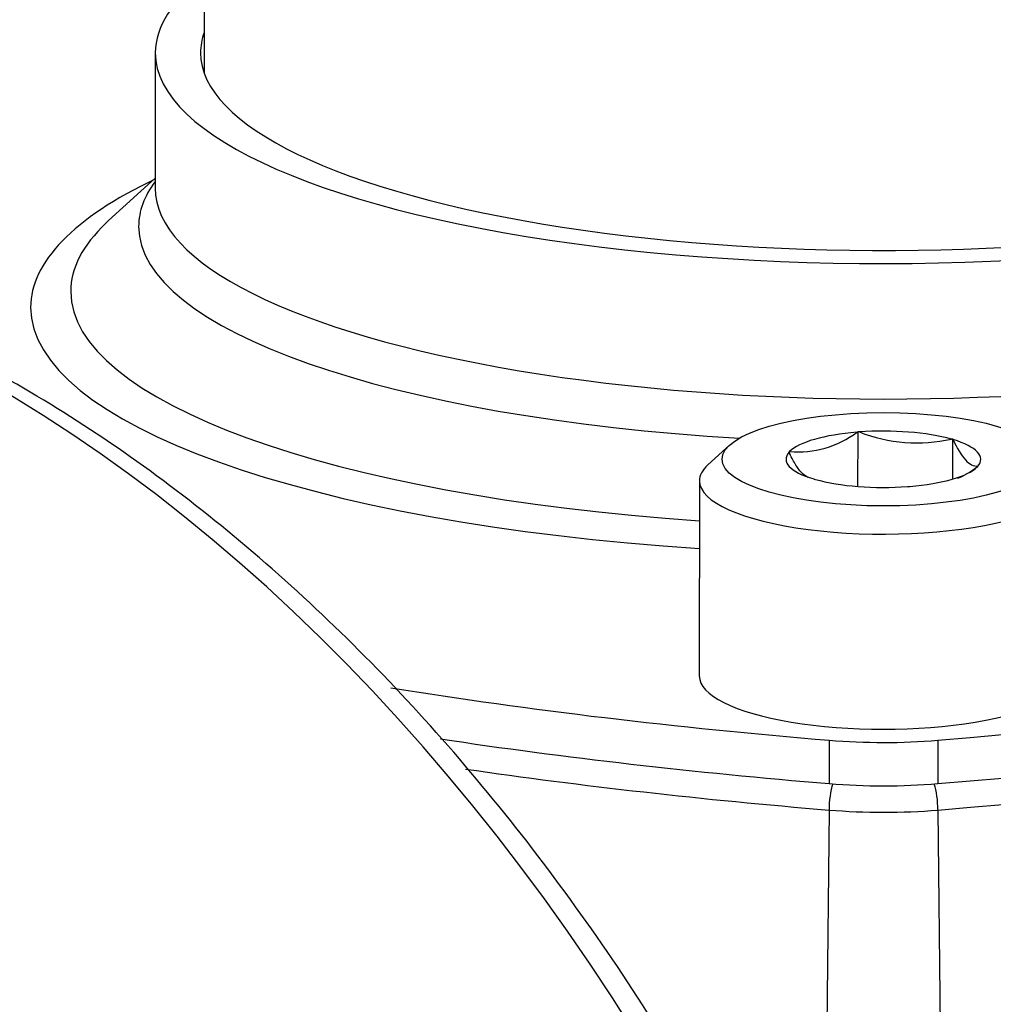
# Paper-space layout 'Sheet1' of a CAD drawing. Units: millimetres. Extents: x 0 to 210, y -3 to 297.
# Drawn here: x 38 to 41, y 201 to 204 of the extents above; entities that cross this region are included whole.
import ezdxf

# ---------------------------------------------------------------- set-up
doc = ezdxf.new("R2010")
doc.units = ezdxf.units.MM
doc.layers.add('A800N0BS00', color=7, linetype='Continuous')
doc.layers.add('Default', color=7, linetype='Continuous')

# ---------------------------------------------------------------- blocks, each defined once
blk = doc.blocks.new('SE11')
at = {"layer": 'A800N0BS00', "color": 7, "linetype": 'Continuous'}
for p, q in [((38.6529, 218.2532), (38.6473, 204.3016)), ((38.4748, 204.3725), (38.4746, 203.8939)), ((38.4747, 203.9296), (38.3101, 203.7795)), ((40.9574, 203.0332), (40.9539, 203.0322)), ((40.9573, 202.8405), (40.9574, 203.0332)), ((40.9621, 203.0329), (40.9574, 203.0332)), ((40.5037, 202.9864), (40.4274, 202.9169)), ((41.292, 203.0072), (41.2873, 203.0075)), ((41.2919, 202.8665), (41.292, 203.0072)), ((41.2932, 203.0058), (41.292, 203.0072)), ((40.7159, 202.9635), (40.7124, 202.9625)), ((40.7124, 202.9625), (40.7137, 202.9611)), ((41.3782, 202.9094), (41.3816, 202.9104)), ((41.3816, 202.9104), (41.3804, 202.9118)), ((40.397, 202.8601), (40.3967, 202.1709)), ((40.8008, 202.8671), (40.8021, 202.8657)), ((40.8021, 202.8657), (40.8068, 202.8654)), ((41.132, 202.84), (41.1367, 202.8397)), ((41.1367, 202.8397), (41.1401, 202.8407)), ((40.856, 201.9439), (40.856, 201.7908)), ((41.239, 201.9438), (41.2389, 201.7906)), ((40.855, 201.6974), (40.8383, 200.0734)), ((41.2398, 201.6973), (41.2524, 200.3703))]:
    blk.add_line(p, q, dxfattribs=at)
for centre, radius, start, end in [((40.7452, 203.3087), 0.3464, 265.1472, 307.0618), ((41.1665, 203.5568), 0.5624, 248.6917, 282.4048), ((41.1694, 203.1858), 0.3464, 294.0468, 307.0618)]:
    blk.add_arc(centre, radius, start, end, dxfattribs=at)
for centre, major_axis, ratio, start_param, end_param in [((42.8771, 202.9399), (-7.388, 0.003), 0.289121, -0.961129, -0.67404), ((41.0473, 204.3715), (-2.5725, 0.001), 0.289121, 0, 3.509882), ((41.0473, 204.3715), (-2.5725, 0.001), 0.289121, 5.914896, 6.283185), ((41.0473, 204.3715), (-2.4125, 0.001), 0.289121, 0, 3.243434), ((41.0473, 204.3715), (-2.4125, 0.001), 0.289121, 6.181344, 6.283185), ((36.931, 197.3088), (1.8275, -6.3297), 0.676949, 0.105527, 3.044108), ((41.047, 203.4717), (-3.0125, 0.0012), 0.289121, 5.735903, 6.283185), ((41.0471, 203.7575), (-2.6311, 0.0011), 0.289121, 6.071775, 6.283185), ((41.0471, 203.8929), (-2.5725, 0.001), 0.289121, 0, 3.141593), ((41.047, 203.5277), (-2.8711, 0.0012), 0.289121, -0.30681, -0.295611), ((41.047, 203.5277), (-2.8711, 0.0012), 0.289121, 5.987574, 6.283185), ((41.0471, 203.7575), (-2.6311, 0.0011), 0.289121, 0, 1.376535), ((41.047, 203.5277), (-2.8711, 0.0012), 0.289121, 0, 1.342517), ((41.047, 203.4717), (-3.0125, 0.0012), 0.289121, 0, 1.35341), ((39.2185, 203.9991), (7.388, -0.003), 0.289121, 4.989516, 6.006178), ((39.2184, 203.846), (7.388, -0.003), 0.289121, 4.989516, 6.006178), ((39.2184, 203.7536), (7.3914, -0.003), 0.289121, 4.989516, 6.006178), ((41.047, 202.9364), (-0.344, 0.0001), 0.289121, 4.986514, 6.00918), ((41.047, 202.9364), (-0.344, 0.0001), 0.289121, 3.939316, 4.961982), ((41.047, 202.9364), (-0.344, 0.0001), 0.289121, 2.892119, 3.914785), ((41.047, 202.9364), (0.344, -0.0001), 0.289121, 2.892119, 3.914785), ((41.047, 202.8599), (-0.65, 0.0003), 0.289121, 5.976375, 6.283185), ((41.047, 202.8599), (-0.65, 0.0003), 0.289121, 0, 3.448403), ((41.047, 202.9364), (0.344, -0.0001), 0.289121, 4.986514, 6.00918), ((41.047, 202.9364), (0.344, -0.0001), 0.289121, 3.939316, 4.961982), ((36.0053, 197.0416), (1.4434, -4.9991), 0.676949, 2.16937, 7.6823), ((41.0467, 202.1706), (-0.65, 0.0003), 0.289121, 0, 3.141593), ((42.8773, 203.9977), (-7.388, 0.003), 0.289121, 1.066534, 1.293789), ((42.8772, 203.8446), (-7.388, 0.003), 0.289121, 1.093396, 1.293789), ((41.0475, 202.1385), (-0.7, 0.0003), 0.289121, 1.293789, 1.847923), ((42.8772, 203.7522), (-7.3914, 0.003), 0.289121, 1.107137, 1.293789), ((40.8823, 201.7219), (-0.0082, -0.0997), 0.261799, 3.984712, 4.981723), ((41.0475, 201.9854), (-0.7, 0.0003), 0.289121, 1.293789, 1.847923), ((41.2125, 201.7218), (0.0082, -0.0997), 0.261909, 1.301452, 2.298458), ((41.0474, 201.893), (-0.7034, 0.0003), 0.289121, 1.293789, 1.847923)]:
    blk.add_ellipse(centre, major_axis=major_axis, ratio=ratio, start_param=start_param, end_param=end_param, dxfattribs=at)
blk.add_ellipse((41.047, 202.9364), major_axis=(-0.57, 0.0002), ratio=0.289121, dxfattribs=at)
for points, knots in [([(39.2318, 191.1584), (39.269, 191.174), (39.4091, 191.2334), (39.6652, 191.3904), (39.9732, 191.619), (40.2629, 191.8909), (40.5294, 192.1985), (40.7717, 192.5415), (40.9879, 192.9172), (41.1765, 193.3232), (41.3361, 193.7565), (41.4657, 194.2141), (41.5643, 194.6929), (41.6313, 195.1894), (41.6664, 195.7002), (41.6694, 196.2219), (41.6402, 196.751), (41.5792, 197.2837), (41.4867, 197.8166), (41.3635, 198.3461), (41.2103, 198.8686), (41.0283, 199.3805), (40.8185, 199.8785), (40.5825, 200.3592), (40.3216, 200.8192), (40.0377, 201.2556), (39.7326, 201.6653), (39.4083, 202.0456), (39.0668, 202.3937), (38.7105, 202.7072), (38.3416, 202.9839), (37.9628, 203.2217), (37.5765, 203.4189), (37.1856, 203.574), (36.7931, 203.6855), (36.4005, 203.7538), (36.0167, 203.7746), (35.7278, 203.7658), (35.5887, 203.7402), (35.5625, 203.7353)], [0, 0, 0, 0, 0.008117, 0.035883, 0.063695, 0.09158, 0.11955, 0.147604, 0.175732, 0.203919, 0.232147, 0.260403, 0.288673, 0.316949, 0.345224, 0.373495, 0.401762, 0.430024, 0.458283, 0.48654, 0.514796, 0.543054, 0.571315, 0.599581, 0.627854, 0.656136, 0.684427, 0.712727, 0.741036, 0.769349, 0.79766, 0.825959, 0.854232, 0.882462, 0.91063, 0.93872, 0.966718, 0.994623, 1, 1, 1, 1]), ([(41.2932, 203.0058), (41.3075, 202.9756), (41.3219, 202.9506), (41.3441, 202.9266), (41.3515, 202.9209), (41.366, 202.9136), (41.3732, 202.912), (41.3804, 202.9118)], [0, 0, 0, 0, 0.5, 0.5, 0.75, 0.75, 1, 1, 1, 1]), ([(40.7806, 202.8719), (40.7729, 202.8755), (40.7652, 202.8812), (40.7499, 202.8976), (40.7425, 202.9079), (40.728, 202.9321), (40.7208, 202.946), (40.7137, 202.9611)], [0.2344125, 0.2344125, 0.2344125, 0.2344125, 0.5, 0.5, 0.75, 0.75, 1, 1, 1, 1]), ([(41.2524, 200.3703), (41.3038, 200.3899), (41.409, 200.4301), (41.5713, 200.4846), (41.7406, 200.5368), (41.9603, 200.5986), (42.2374, 200.6677), (42.6677, 200.7636), (43.1915, 200.8679), (43.6917, 200.9713), (44.0856, 201.0644), (44.3575, 201.1353), (44.6476, 201.2196), (44.9378, 201.315), (45.2291, 201.4236), (45.4609, 201.5181), (45.5879, 201.5733), (45.6447, 201.598)], [0, 0, 0, 0, 0.029352, 0.059992, 0.091967, 0.125317, 0.184784, 0.25051, 0.375581, 0.499784, 0.569933, 0.642138, 0.692689, 0.785448, 0.870597, 0.942112, 1, 1, 1, 1])]:
    blk.add_open_spline(points, degree=3, knots=knots, dxfattribs=at)

psp = doc.layouts.new('Sheet1')

# ---------------------------------------------------------------- block references
at = {"layer": 'Default'}
psp.add_blockref('SE11', (0, 0), dxfattribs=at)

doc.saveas('drawing.dxf')
